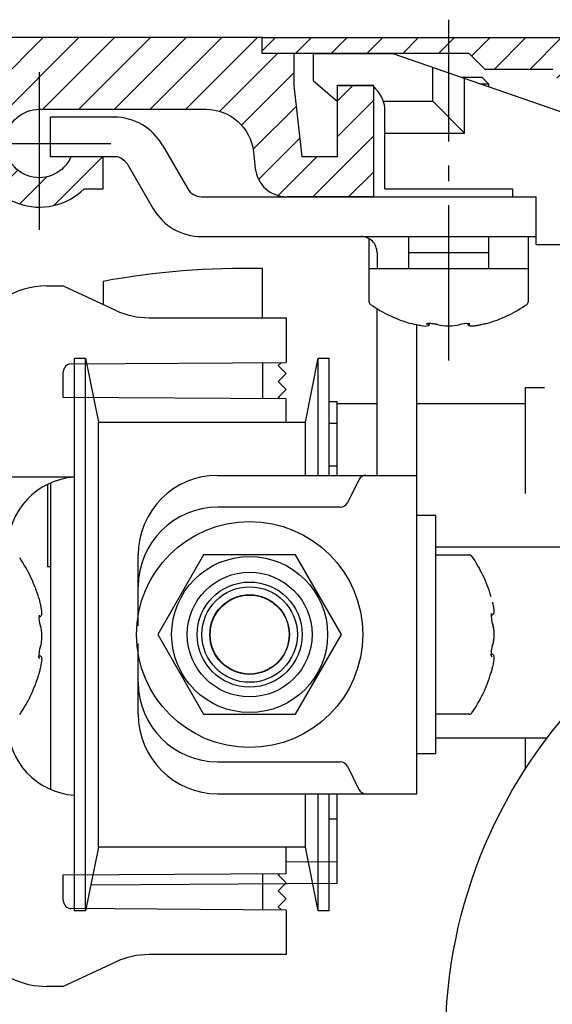
# Model space of a CAD drawing. Units: millimetres. Extents: x -3233 to 5220, y -3052 to 2395.
# Drawn here: x 5045 to 5078, y 2134 to 2196 of the extents above; entities that cross this region are included whole.
import ezdxf

# ---------------------------------------------------------------- set-up
doc = ezdxf.new("R2010")
doc.units = ezdxf.units.MM
doc.linetypes.add('ACAD_ISO10W100', pattern=[18, 12, -3, 0, -3])
doc.linetypes.add('AM_DIN_G_W050', pattern=[13.75, 9.75, -1.5, 1, -1.5])
for name, color, linetype in [('centerline-Mittellinie', 92, 'AM_DIN_G_W050'), ('hatching-Schraffur', 5, 'Continuous'), ('outline-Körperkante', 7, 'Continuous')]:
    doc.layers.add(name, color=color, linetype=linetype)

# ---------------------------------------------------------------- blocks, each defined once
blk = doc.blocks.new('Kämpfer_Win_Drive')
at = {"layer": 'hatching-Schraffur'}
h = blk.add_hatch(dxfattribs=at)
h.set_pattern_fill('ANSI31', color=256, scale=0.5, style=0)
h.paths.add_polyline_path([(9.506, -20.866), (9.006, -20), (9.506, -19.134), (9.506, -4.5), (39.052, -4.5, -0.332369), (41.929, -6.65), (43.85, -6.65, -0.414214), (46, -4.5), (56.463, -4.5, -0.382162), (59.445, -7.169), (59.562, -8.221, 0.382162), (61.549, -10), (67, -10), (67, -3), (64.7, -3), (64.7, -7.5), (62.5, -7.5), (62, -3), (62, -1), (60, -1), (60, 0), (0, 0), (0, -3), (0.5, -7), (2.3, -7), (2.306, -3), (5.006, -3), (5.006, -35.674), (5.006, -50.68, 0.176327), (6.176, -53.894), (6.767, -54.599, -0.339454), (6.82, -55.815), (5.736, -57.364, 0.459471), (5.856, -57.803), (11.453, -60.413, 0.107142), (13.006, -60.75), (13.006, -59.15, -1.208029), (13.795, -55), (18.467, -55, 0.57735), (19.506, -55), (23.506, -55, 0.411525), (24.321, -55.222), (29.506, -52.229), (29.506, -50), (23.955, -50, 0.816497), (19.056, -50), (12.506, -50), (12.506, -49), (9.506, -49), (9.506, -35.866), (9.006, -35), (9.506, -34.134)])
h.paths.add_polyline_path([(43.85, -6.65), (41.929, -6.65, -0.041408), (42.03, -7.136, 0.378993), (46, -10.65), (46, -8.8, -0.414214)], flags=16)
h.paths.add_polyline_path([(48.807, -9.5), (50, -9.5), (50, -7.5), (47.975, -7.5, -0.299597), (46, -8.8), (46, -10.65, 0.196923)], flags=17)
h.paths.add_polyline_path([(14.812, -58.166, -0.254686), (13.006, -59.15), (13.006, -60.75, 0.254686), (16.156, -59.034, 1)], flags=17)
for p in [(21.506, -50.5), (13.006, -57)]:
    blk.add_point(p)
at = {"layer": 'centerline-Mittellinie', "linetype": 'ACAD_ISO10W100'}
blk.add_line((46, -12.08), (46, -2.176), dxfattribs=at)
at = {"layer": 'centerline-Mittellinie'}
for p, q in [((40.736, -6.65), (51.49, -6.65)), ((13.006, -57), (13.006, -53.492)), ((13.006, -57), (9.185, -57)), ((13.006, -57), (17.927, -57)), ((13.006, -57), (13.006, -61.689))]:
    blk.add_line(p, q, dxfattribs=at)
at = {"layer": 'outline-Körperkante'}
blk.add_line((5.856, -57.803), (11.389, -60.384), dxfattribs=at)
blk.add_lwpolyline([(16.156, -59.034, 1), (14.812, -58.166, -2.112738), (13.795, -55), (18.467, -55, 0.57735), (19.506, -55), (23.506, -55, 0.416907), (24.33, -55.217), (29.506, -52.229), (29.506, -50), (23.955, -50, 0.816497), (19.056, -50), (12.506, -50), (12.506, -49), (9.506, -49), (9.506, -35.866), (9.006, -35), (9.506, -34.134), (9.506, -20.866), (9.006, -20), (9.506, -19.134), (9.506, -4.5), (39.052, -4.5, -0.378993), (42.03, -7.136, 0.622365), (48.807, -9.5), (50, -9.5), (50, -7.5), (47.975, -7.5, -1.8555), (46, -4.5), (56.463, -4.5, -0.382162), (59.445, -7.169), (59.562, -8.221, 0.382162), (61.549, -10), (67, -10), (67, -3), (64.7, -3), (64.7, -7.5), (62.5, -7.5), (62, -3), (62, -1), (60, -1), (60, 0), (0, 0), (0, -3), (0.5, -7), (2.3, -7), (2.306, -3), (5.006, -3), (5.006, -35.674), (5.006, -50.68, 0.176327), (6.176, -53.894), (6.767, -54.599, -0.339454), (6.82, -55.815), (5.742, -57.356)], format="xyb", dxfattribs=at)
for centre, radius, start, end in [((5.984, -57.532), 0.3, 145.99526, 244.70486), ((13.006, -57), 3.75, 244.46179, 327.15469)]:
    blk.add_arc(centre, radius, start, end, dxfattribs=at)
blk = doc.blocks.new('Verschalung WinDrive2201')
at = {"layer": 'hatching-Schraffur'}
h = blk.add_hatch(dxfattribs=at)
h.set_pattern_fill('ANSI31', color=256, scale=0.5, style=0)
h.set_pattern_definition([(45, (-116.6368, -261.4505), (-1.122532, 1.122532), [])])
h.paths.add_polyline_path([(-2, -98), (-9.791, -98), (-18.452, -93), (-23, -93), (-23, -95.5), (-22.202, -95.5), (-21.509, -94.3), (-20.643, -94.8), (-20.355, -94.3), (-19.489, -94.8), (-19.2, -94.3), (-12.791, -98), (-44.25, -98, -1), (-45.75, -98), (-48.25, -98, -1), (-49.75, -98), (-52.25, -98, -1), (-53.75, -98), (-56.25, -98, -1), (-57.75, -98), (-60.25, -98, -1), (-61.75, -98), (-65, -98), (-65, -100), (0, -100), (0, -74.1), (-4, -73.25), (-4, -70.75), (0, -69.9), (0, -8.25), (-2, -8.25), (-2, -14.25), (-4.5, -14.25), (-4.5, -11.75), (-6, -11.75), (-6, -15.75), (-2, -15.75), (-2, -20.48), (-1.7, -21), (-2, -21.52), (-2, -68.28), (-6, -69.13), (-6, -74.87), (-2, -75.72)])
h.paths.add_polyline_path([(-2, -2.25), (-2, -8.25), (0, -8.25), (0, 0), (-82, 0), (-82, -1), (-69, -1), (-68, -2), (-63.75, -2, 1), (-62.25, -2), (-19.75, -2, 1), (-18.25, -2), (-6, -2), (-6, -4.75), (-4.5, -4.75), (-4.5, -2.25)])
at = {"layer": 'outline-Körperkante'}
blk.add_lwpolyline([(-63.75, -2), (-68, -2), (-69, -1), (-82, -1), (-82, 0), (0, 0)], dxfattribs=at)
blk = doc.blocks.new('SR_WD2201_Rahmenlos_Antriebsquerschnitt')
at = {"layer": 'centerline-Mittellinie'}
blk.add_line((71.7, 79.72313), (71.7, 101.124041), dxfattribs=at)
at = {"layer": 'outline-Körperkante'}
for p, q in [((63.2, 99.003031), (63.2, 97.303031)), ((63.2, 99.003031), (68.208711, 99.000001)), ((68.2, 99.003031), (79.7, 95.003031)), ((70.7, 96.003031), (70.7, 98.133471)), ((63.2, 97.303031), (64.7, 96.003031)), ((73.80016, 97.503031), (72.51318, 97.503031)), ((72.7, 94.003031), (72.7, 97.437821)), ((73.6627, 97.103031), (74.20016, 97.103031)), ((73.80016, 97.503031), (74.20016, 97.103031)), ((74.20016, 97.103031), (74.20016, 96.916191)), ((64.7, 97.000091), (64.7, 97.003031)), ((64.7, 97.000001), (64.7, 96.003031)), ((64.7, 97.000001), (67, 97.000001)), ((67.04645, 96.856591), (67.11421, 96.788821)), ((67.5987, 96.003031), (70.7, 96.003031)), ((72.7, 94.003031), (70.7, 96.003031)), ((67.7, 90.503031), (67.7, 95.374611)), ((50.67913, 95.000001), (46.7, 95.001701)), ((46.7, 92.503031), (46.7, 95.001701)), ((50.67913, 95.000001), (50.69427, 95.000001)), ((67.7, 94.003031), (72.7, 94.003031)), ((53.72536, 93.250001), (55.31132, 90.503031)), ((50.922587, 92.503031), (46.7, 92.503031)), ((51.5603, 92.000001), (53.14626, 89.253031)), ((67.7, 90.503031), (75.7, 90.503031)), ((75.7, 90.503031), (75.7, 90.003031)), ((56.17735, 90.003031), (61.54133, 90.003031)), ((67, 90.000001), (61.5494, 90.000001)), ((67, 90.003031), (77.2, 90.003031)), ((77.2, 87.003031), (77.2, 90.003031)), ((56.17735, 87.503031), (77.2, 87.503031)), ((66.70016, 85.503111), (66.70016, 87.368961)), ((69.2, 86.523031), (69.2, 87.502891)), ((74.2, 87.502891), (74.2, 86.523031)), ((76.70016, 87.503031), (76.70016, 85.503111)), ((77.2, 87.003031), (79.70017, 87.003031)), ((67.2, 86.503031), (67.2, 85.503031)), ((69.2, 86.503031), (74.2, 86.503031)), ((69.2, 85.503031), (69.2, 86.503031)), ((74.2, 86.503031), (74.2, 85.503031)), ((60.00016, 82.399921), (60.00016, 85.493031)), ((66.7, 85.503031), (76.7, 85.503031)), ((66.7, 83.406831), (66.7, 85.503031)), ((76.7, 85.503031), (76.7, 83.406831)), ((46.4495, 84.399991), (47.5, 84.399991)), ((47.5, 84.399991), (50.7844, 82.868451)), ((50.00016, 84.686361), (50.00016, 83.234151)), ((67.2, 72.503031), (67.2, 82.972161)), ((52.89749, 82.399991), (61.5, 82.399991)), ((61.5, 82.399991), (61.5, 79.599991)), ((69.7, 52.503033), (69.7, 81.951511)), ((70.48494, 82.042951), (70.48494, 81.999171)), ((72.91506, 81.999171), (72.91506, 82.034141)), ((48.2, 45.153033), (48.2, 79.853031)), ((48.2, 79.853031), (48.9, 79.853031)), ((48.9, 45.153033), (48.9, 79.853031)), ((48.9, 79.853031), (49.7, 75.853031)), ((62.7, 75.853031), (63.5, 79.853031)), ((63.5, 72.503031), (63.5, 79.853031)), ((63.5, 79.853031), (64.2, 79.853031)), ((64.2, 72.502881), (64.2, 79.853031)), ((47.99651, 79.505721), (61.5, 79.599991)), ((60, 79.589391), (60, 77.310471)), ((61, 79.399991), (61.19789, 79.597881)), ((61.5, 78.899991), (61, 79.399991)), ((47.5, 77.397731), (47.5, 79.005731)), ((61, 78.399991), (61.5, 78.899991)), ((61.5, 77.899991), (61, 78.399991)), ((77.72732, 78.003031), (76.50016, 78.003031)), ((76.50016, 78.003031), (76.50016, 71.359201)), ((61.5, 77.299991), (47.5, 77.397731)), ((61, 77.399991), (61.5, 77.899991)), ((61.09719, 77.302801), (61, 77.399991)), ((61.5, 75.852981), (61.5, 77.299991)), ((64.20005, 77.144611), (64.70022, 77.141121)), ((64.70016, 72.503031), (64.70016, 77.136691)), ((67.2, 77.003031), (64.70022, 77.003031)), ((76.50016, 77.003031), (69.7, 77.003031)), ((49.7, 49.153033), (49.7, 75.853031)), ((49.7, 75.853031), (62.7, 75.853031)), ((62.7, 72.503031), (62.7, 75.853031)), ((64.20005, 75.774111), (64.70022, 75.770621)), ((64.20005, 73.098851), (64.70022, 73.095361)), ((40, 72.399991), (48.2, 72.399991)), ((57.2, 72.503031), (69.7, 72.503031)), ((46.50016, 71.931211), (46.50016, 66.753031)), ((46.70016, 72.024421), (46.70016, 52.784852)), ((66.0618, 72.226641), (65.3382, 70.779431)), ((64.89098, 70.503031), (57.2, 70.503031)), ((69.7, 70.003031), (70.9, 70.003031)), ((70.9, 55.003033), (70.9, 70.003031)), ((52.2, 63.059911), (52.2, 67.503031)), ((56.31325, 67.503031), (53.4265, 62.503031)), ((62.08675, 67.503031), (56.31325, 67.503031)), ((64.9735, 62.503031), (62.08675, 67.503031)), ((70.9, 68.003031), (81.50016, 68.003031)), ((70.9, 67.503031), (72.9962, 67.503031)), ((46.70016, 66.753031), (46.50016, 66.753031)), ((74.40448, 63.718101), (74.3695, 63.718101)), ((46.00442, 63.615051), (45.96903, 63.615051)), ((53.4265, 62.503031), (56.31325, 57.503033)), ((62.08675, 57.503033), (64.9735, 62.503031)), ((52.2, 57.503033), (52.2, 61.946181)), ((74.36559, 61.287971), (74.40388, 61.287971)), ((45.96015, 61.184931), (46.00412, 61.184931)), ((56.31325, 57.503033), (62.08675, 57.503033)), ((72.9962, 57.503033), (70.9, 57.503033)), ((77.87547, 56.003033), (70.9, 56.003033)), ((76.50016, 56.003033), (76.50016, 54.03242)), ((57.2, 54.503033), (64.89098, 54.503033)), ((70.9, 55.003033), (69.7, 55.003033)), ((65.3382, 54.22664), (66.0618, 52.779426)), ((57.2, 52.503033), (69.7, 52.503033)), ((62.7, 49.153033), (62.7, 52.503033)), ((63.5, 45.153033), (63.5, 52.503033)), ((64.2, 45.153033), (64.2, 52.502976)), ((64.70016, 46.864944), (64.70016, 52.502976)), ((64.70022, 50.910705), (64.20005, 50.907213)), ((49.7, 49.153033), (48.9, 45.153033)), ((62.7, 49.153033), (49.7, 49.153033)), ((61.5, 47.499998), (61.5, 49.152884)), ((63.5, 45.153033), (62.7, 49.153033)), ((64.70022, 48.235443), (61.50003, 48.213101)), ((47.5, 47.402258), (61.5, 47.499998)), ((47.5, 45.79426), (47.5, 47.402258)), ((60, 47.489545), (60, 45.21047)), ((61, 47.399998), (61.09721, 47.497205)), ((61.5, 46.899998), (61, 47.399998)), ((64.70022, 46.864944), (49.22072, 46.756875)), ((61, 46.399998), (61.5, 46.899998)), ((61.5, 45.899998), (61, 46.399998)), ((61, 45.399998), (61.5, 45.899998)), ((61.5, 45.199998), (47.99651, 45.294272)), ((48.9, 45.153033), (48.2, 45.153033)), ((59, 45.217411), (59, 45.217452)), ((61.19789, 45.202107), (61, 45.399998)), ((61.5, 45.199998), (61.5, 42.399998)), ((64.2, 45.153033), (63.5, 45.153033)), ((61.5, 42.399998), (52.89749, 42.399998)), ((50.7844, 41.931537), (47.5, 40.399998)), ((47.5, 40.399998), (46.4495, 40.399998))]:
    blk.add_line(p, q, dxfattribs=at)
for points in [[(50.69418, 95.000011), (50.69421, 95.000011), (50.69424, 95.000011), (50.69427, 95.000011), (50.6943, 95.000011), (50.69433, 95.000011), (50.69436, 95.000011), (50.69439, 95.000011), (50.69442, 95.000011), (50.69445, 95.000011), (50.69448, 95.000011), (50.69451, 95.000011), (50.69454, 95.000011), (50.69457, 95.000011), (50.6946, 95.000011), (50.69463, 95.000011), (50.69466, 95.000011), (50.69471, 95.000011), (50.69478, 95.000011)], [(55.31179, 90.503031), (55.31179, 90.503031), (55.31179, 90.503031), (55.31179, 90.503031), (55.31179, 90.503031), (55.31179, 90.503031), (55.31179, 90.503031), (55.31179, 90.503031), (55.31179, 90.503031), (55.31179, 90.503031), (55.31179, 90.503031), (55.31179, 90.503031), (55.31179, 90.503031), (55.31179, 90.503031), (55.31179, 90.503031), (55.31179, 90.503031), (55.31179, 90.503031), (55.31179, 90.503031), (55.31179, 90.503031)], [(53.14672, 89.253031), (53.14672, 89.253031), (53.14672, 89.253031), (53.14672, 89.253031), (53.14672, 89.253031), (53.14672, 89.253031), (53.14672, 89.253031), (53.14672, 89.253031), (53.14672, 89.253031), (53.14672, 89.253031), (53.14672, 89.253031), (53.14672, 89.253031), (53.14672, 89.253031), (53.14672, 89.253031), (53.14672, 89.253031), (53.14672, 89.253031), (53.14672, 89.253031), (53.14672, 89.253031), (53.14672, 89.253031)]]:
    blk.add_lwpolyline(points, dxfattribs=at)
for points in [[(70.3879, 82.024711), (70.38685, 82.023791, 0.007810965), (70.38586, 82.022871, 0.008670589), (70.38495, 82.021961, 0.009153616), (70.38411, 82.021051, 0.009292149), (70.38334, 82.020161, 0.009882503), (70.38266, 82.019291, 0.010760451), (70.38206, 82.018461, 0.012108766), (70.38155, 82.017661, 0.013904153), (70.38113, 82.016901, 0.016698401), (70.3808, 82.016201, 0.020677651), (70.38058, 82.015561, 0.026991783), (70.38045, 82.014991, 0.036500151), (70.38043, 82.014491, 0.051623945), (70.38052, 82.014061, 0.072086989), (70.38073, 82.013731, 0.091427801), (70.38104, 82.013481, 0.092792525), (70.38148, 82.013341, 0.073600008), (70.38204, 82.013311, 0.052992857), (70.38272, 82.013391, 0.036713069), (70.38353, 82.013591, 0.026759285), (70.38448, 82.013921, 0.019763176), (70.38556, 82.014381, 0.015446878), (70.38678, 82.014981, 0.012218437), (70.38814, 82.015741, 0.010124744), (70.38965, 82.016641, 0.008361179), (70.39131, 82.017711, 0.007130741), (70.39312, 82.018951, 0.006202547), (70.39508, 82.020361, 0.005618099), (70.39722, 82.021961, 0.004737757), (70.39949, 82.023731, 0.003931668), (70.40191, 82.025671, 0.004038778), (70.40457, 82.027881, 0.004473955), (70.40749, 82.030381, 0.002860784), (70.41033, 82.032851, 0.000608092), (70.41298, 82.035191, 0.004014089), (70.4168, 82.038721, 0.005877967), (70.42323, 82.044851, 0.00235199), (70.43199, 82.053291, 0.001112507)], [(74.44401, 63.179911), (74.44431, 63.179071, -0.004190939), (74.44459, 63.178231, -0.004232861), (74.44485, 63.177381, -0.0042366), (74.4451, 63.176541, -0.004198963), (74.44534, 63.175691, -0.004176168), (74.44556, 63.174831, -0.004154594), (74.44576, 63.173981, -0.004135031), (74.44596, 63.173131, -0.004106258), (74.44613, 63.172271, -0.004083257), (74.4463, 63.171411, -0.004053981), (74.44644, 63.170561, -0.004028317), (74.44658, 63.169701, -0.003994397), (74.4467, 63.168841, -0.003970026), (74.44681, 63.167981, -0.003942496), (74.4469, 63.167121, -0.003905122), (74.44698, 63.166271, -0.00384818), (74.44704, 63.165411, -0.003848637), (74.4471, 63.164551, -0.003883079), (74.44713, 63.163691, -0.003749742), (74.44716, 63.162841, -0.003482278), (74.44718, 63.161991, -0.003786518), (74.44718, 63.161131, -0.004428955), (74.44716, 63.160251, -0.003373412), (74.44714, 63.159431, -0.001243603), (74.44712, 63.158681, -0.004617493), (74.44706, 63.157731, -0.00778742), (74.44693, 63.156281, -0.003815876), (74.44675, 63.154371, -0.002037379)], [(74.44401, 61.825951), (74.44431, 61.826801, 0.004042209), (74.44459, 61.827661, 0.004090329), (74.44485, 61.828511, 0.004102191), (74.4451, 61.829371, 0.004073723), (74.44534, 61.830231, 0.004059969), (74.44556, 61.831091, 0.004047089), (74.44576, 61.831951, 0.004036525), (74.44596, 61.832811, 0.004016614), (74.44613, 61.833681, 0.004002652), (74.4463, 61.834541, 0.003982147), (74.44644, 61.835401, 0.003965464), (74.44658, 61.836261, 0.003940217), (74.4467, 61.837121, 0.003924626), (74.44681, 61.837981, 0.003905485), (74.4469, 61.838841, 0.003876793), (74.44698, 61.839691, 0.003828097), (74.44704, 61.840551, 0.00383668), (74.4471, 61.841401, 0.00387898), (74.44714, 61.842261, 0.003753772), (74.44716, 61.843111, 0.003492733), (74.44718, 61.843951, 0.003805372), (74.44718, 61.844811, 0.004460795), (74.44716, 61.845681, 0.003405425), (74.44714, 61.846491, 0.001256926), (74.44712, 61.847231, 0.004672134), (74.44706, 61.848171, 0.007908306), (74.44693, 61.849611, 0.003887374), (74.44675, 61.851491, 0.002078554)], [(74.37833, 61.190771), (74.37925, 61.189731, 0.007847418), (74.38017, 61.188761, 0.008703698), (74.38109, 61.187861, 0.009185596), (74.38199, 61.187021, 0.009329627), (74.38288, 61.186271, 0.009925947), (74.38375, 61.185591, 0.010811497), (74.38458, 61.185001, 0.012169583), (74.38538, 61.184501, 0.013980054), (74.38613, 61.184091, 0.016792375), (74.38683, 61.183771, 0.020795516), (74.38747, 61.183551, 0.027132782), (74.38805, 61.183431, 0.036653675), (74.38855, 61.183411, 0.05171935), (74.38897, 61.183511, 0.071952767), (74.38931, 61.183711, 0.090831957), (74.38955, 61.184031, 0.092001059), (74.38969, 61.184471, 0.073104839), (74.38973, 61.185031, 0.052801332), (74.38965, 61.185711, 0.036679666), (74.38945, 61.186531, 0.026782319), (74.38912, 61.187471, 0.019803583), (74.38866, 61.188551, 0.015488889), (74.38805, 61.189771, 0.012256805), (74.3873, 61.191131, 0.010158311), (74.38639, 61.192641, 0.008389586), (74.38533, 61.194291, 0.007154653), (74.38409, 61.196091, 0.006222738), (74.38268, 61.198061, 0.00563534), (74.38108, 61.200181, 0.004751702), (74.37931, 61.202461, 0.003942712), (74.37737, 61.204871, 0.004048897), (74.37516, 61.207521, 0.004483556), (74.37266, 61.210431, 0.002866849), (74.37019, 61.213261, 0.000610463), (74.36785, 61.215901, 0.004020431), (74.36433, 61.219721, 0.005884913), (74.3582, 61.226131, 0.002354528), (74.34975, 61.234861, 0.001113769)], [(45.97841, 61.087791), (45.97933, 61.086751, 0.007864599), (45.98024, 61.085771, 0.008729512), (45.98115, 61.084861, 0.009213301), (45.98205, 61.084031, 0.009350074), (45.98294, 61.083271, 0.009942995), (45.9838, 61.082591, 0.010826559), (45.98463, 61.082001, 0.012185067), (45.98542, 61.081491, 0.013996421), (45.98617, 61.081081, 0.016817527), (45.98687, 61.080751, 0.020839173), (45.9875, 61.080531, 0.027223614), (45.98807, 61.080411, 0.036840889), (45.98857, 61.080391, 0.05211232), (45.98899, 61.080491, 0.072656185), (45.98932, 61.080691, 0.091687606), (45.98956, 61.081011, 0.092436252), (45.9897, 61.081451, 0.07298534), (45.98973, 61.082011, 0.052501563), (45.98965, 61.082691, 0.036397801), (45.98945, 61.083511, 0.026560145), (45.98912, 61.084451, 0.019638228), (45.98865, 61.085541, 0.015364308), (45.98804, 61.086761, 0.012163099), (45.98729, 61.088121, 0.010085809), (45.98638, 61.089631, 0.008333635), (45.98531, 61.091281, 0.007110522), (45.98407, 61.093091, 0.006187355), (45.98266, 61.095061, 0.005606237), (45.98106, 61.097191, 0.004728897), (45.97928, 61.099471, 0.003925042), (45.97734, 61.101891, 0.004032864), (45.97513, 61.104541, 0.004468323), (45.97262, 61.107461, 0.002857355), (45.97014, 61.110301, 0.000607052), (45.96781, 61.112941, 0.004010101), (45.96428, 61.116761, 0.005872776), (45.95814, 61.123201, 0.002349955), (45.94969, 61.131951, 0.001111531)]]:
    blk.add_lwpolyline(points, format="xyb", dxfattribs=at)
for centre, radius in [((59.2, 62.503031), 7.1), ((103.00016, 37.003033), 31.5), ((59.2, 62.503031), 4.9), ((59.2, 62.503031), 3.918505), ((59.2, 62.503031), 3.3), ((59.2, 62.503031), 3), ((59.2, 62.503031), 2.5), ((59.2, 62.503031), 2.48)]:
    blk.add_circle(centre, radius, dxfattribs=at)
for centre, radius, start, end in [((66.69289, 96.503031), 0.5, 88.7213, 90), ((66.69289, 96.503031), 0.5, 45, 51.750184), ((65.7, 95.374611), 2, 0, 45), ((50.694182, 91.499913), 3.500121, 30.00052977, 90.24639001), ((50.540728, 91.363198), 1.202096, 31.98815212, 71.47849783), ((56.17735, 91.003031), 1, 210, 270), ((56.17735, 91.003031), 3.5, 210, 270), ((66.2, 86.503031), 1, 0.00000085, 90.000001), ((66.2, 86.503031), 3.5, 0.00000085, 0.32587548), ((59.00016, 35.503033), 50, 88.854008, 100.36976), ((46.4495, 79.399991), 5, 90, 155), ((66.9, 83.406831), 0.2, 180, 235.20935), ((71.7, 90.315531), 8.6125, 235.20935, 253.97433), ((71.7, 90.315531), 8.6125, 286.02562, 304.79064), ((76.5, 83.406831), 0.2, 304.79064, 0), ((52.89749, 87.399991), 5, 245, 270), ((48, 79.005731), 0.5, 90.4, 180), ((48.5, 67.899991), 4.5, 93.822519, 180), ((57.2, 67.503031), 5, 90, 180), ((66.50902, 72.003031), 0.5, 90.000001, 153.43495), ((64.89098, 71.003031), 0.5, 270, 333.43495), ((57.2, 65.503031), 5, 90.000001, 180), ((72.9962, 67.303031), 0.2, 34.790646, 90), ((66.0875, 62.503031), 8.6125, 16.025667, 34.790646), ((37.6875, 62.399991), 8.6125, 16.025621, 34.790646), ((37.6875, 62.399991), 8.6125, 325.20935, 343.97433), ((66.0875, 62.503031), 8.6125, 325.20935, 343.97438), ((57.2, 59.503033), 5, 180, 270), ((72.9962, 57.703033), 0.2, 270, 325.20935), ((48.5, 56.899998), 4.5, 180, 266.17745), ((57.2, 57.503033), 5, 180, 270), ((64.89098, 54.003033), 0.5, 26.565052, 90.000001), ((66.50902, 53.003033), 0.5, 206.56505, 270), ((48, 45.79426), 0.5, 180, 269.6), ((52.89749, 37.399998), 5, 90, 115), ((46.4495, 45.399998), 5, 222.67584, 270)]:
    blk.add_arc(centre, radius, start, end, dxfattribs=at)
for points in [[(69.67094, 81.955991), (69.47827, 82.000891), (69.32898, 82.035891), (69.32218, 82.037781)], [(70.3879, 82.024711), (70.39273, 82.030051), (70.39946, 82.039871), (70.40553, 82.064901)], [(70.48489, 81.998561), (70.48496, 81.998581), (70.48496, 81.998611), (70.48489, 81.999171)], [(71.6999, 81.864471), (71.44325, 81.864401), (71.19291, 81.898751), (71.02307, 81.959031)], [(72.37704, 81.959031), (72.20823, 81.899271), (71.95691, 81.864121), (71.6999, 81.864471)], [(72.91491, 81.999171), (72.91511, 81.998611), (72.91511, 81.998561), (72.91522, 81.998561)], [(74.44401, 63.179911), (74.50377, 63.011261), (74.53891, 62.759951), (74.53857, 62.503081)], [(46.04404, 63.077001), (46.10377, 62.908221), (46.13891, 62.656911), (46.13869, 62.399921)], [(74.53857, 62.503081), (74.53864, 62.246281), (74.50428, 61.995951), (74.44401, 61.825951)], [(46.13869, 62.399921), (46.13864, 62.143241), (46.10428, 61.892911), (46.04404, 61.723141)], [(46.04585, 61.736101), (46.04615, 61.728611), (46.04518, 61.725941), (46.04404, 61.722841)], [(74.40448, 61.287771), (74.40447, 61.287921), (74.40442, 61.287921), (74.40388, 61.288071)], [(45.97841, 61.087791), (45.97297, 61.092731), (45.96312, 61.099481), (45.9381, 61.105401)], [(46.00442, 61.184871), (46.00446, 61.184951), (46.00443, 61.184951), (46.00412, 61.184871)], [(74.37833, 61.190771), (74.37299, 61.195761), (74.36318, 61.202481), (74.33815, 61.208411)], [(74.44705, 60.473811), (74.40187, 60.280191), (74.36686, 60.130781), (74.36526, 60.125361)]]:
    blk.add_open_spline(points, degree=3, dxfattribs=at)
for points, knots in [([(70.43199, 82.053291), (70.48685, 81.994441), (70.47404, 81.927861), (70.34385, 81.833821), (70.12805, 81.877061), (69.78202, 81.925281), (69.67094, 81.955991)], [0, 0, 0, 0, 0.024728461, 0.17294342, 0.71531943, 1, 1, 1, 1]), ([(70.51135, 82.037781), (70.43017, 82.037661), (70.29137, 82.021651), (70.28768, 81.979701), (70.43199, 82.053291)], [5.1923169, 5.1923169, 5.1923169, 5.1923169, 6.7007339, 8.3846261, 8.3846261, 8.3846261, 8.3846261]), ([(71.02307, 81.959031), (71.02271, 81.959031), (71.02212, 81.959241), (71.02203, 81.959271), (71.02256, 81.959091), (71.02071, 81.959731), (71.01976, 81.960061), (71.01839, 81.960531), (71.01648, 81.961181), (71.01384, 81.962071), (71.0105, 81.963181), (71.00708, 81.964291), (71.00188, 81.965951), (70.99473, 81.968171), (70.98542, 81.970951), (70.97575, 81.973721), (70.96079, 81.977851), (70.93974, 81.983281), (70.91176, 81.989861), (70.88227, 81.996191), (70.83627, 82.005171), (70.77118, 82.015811), (70.68718, 82.025791), (70.60486, 82.032121), (70.53447, 82.034311), (70.49531, 82.033641), (70.48489, 82.035031)], [0, 0, 0, 0, 0.000740446, 0.001098526, 0.0016653648, 0.0038196839, 0.005974812, 0.0081307469, 0.010287486, 0.015663188, 0.021043813, 0.0264293, 0.031819578, 0.045223419, 0.058654872, 0.072112179, 0.085593391, 0.11910161, 0.15270776, 0.18637523, 0.22007181, 0.30394768, 0.38786528, 0.47176812, 0.55525404, 0.61714276, 0.61714276, 0.61714276, 0.61714276]), ([(71.02307, 81.959031), (71.02271, 81.959031), (71.02212, 81.959241), (71.02203, 81.959271), (71.02256, 81.959091), (71.02071, 81.959731), (71.01976, 81.960061), (71.01839, 81.960531), (71.01648, 81.961181), (71.01384, 81.962071), (71.0105, 81.963181), (71.00708, 81.964291), (71.00188, 81.965951), (70.99474, 81.968171), (70.98544, 81.970941), (70.97579, 81.973711), (70.96085, 81.977831), (70.93984, 81.983261), (70.91191, 81.989831), (70.88247, 81.996151), (70.83652, 82.005111), (70.77145, 82.015731), (70.68758, 82.025761), (70.60524, 82.032201), (70.55225, 82.033801), (70.52697, 82.033851), (70.51135, 82.037781)], [0, 0, 0, 0, 0.0007405038, 0.0010986178, 0.001665514, 0.0038200224, 0.0059752553, 0.0081312098, 0.010287883, 0.015663203, 0.021042905, 0.026426924, 0.03181519, 0.045212768, 0.058634744, 0.07207957, 0.085545576, 0.11901169, 0.15256793, 0.18618566, 0.2198413, 0.30364496, 0.38756565, 0.47133899, 0.55467037, 0.56046453, 0.56046453, 0.56046453, 0.56046453]), ([(73.02042, 82.019241), (73.02051, 82.019281), (72.90853, 82.054941), (72.51044, 82.011471), (72.37704, 81.959031)], [0, 0, 0, 0, 0.16495405, 1, 1, 1, 1]), ([(73.72917, 81.955991), (73.72868, 81.955791), (73.72839, 81.955721), (73.72667, 81.955321), (73.72359, 81.954611), (73.71715, 81.953101), (73.70855, 81.951151), (73.69252, 81.947441), (73.67114, 81.942731), (73.64255, 81.936311), (73.60081, 81.927701), (73.5314, 81.913001), (73.42225, 81.894391), (73.2803, 81.870841), (73.11778, 81.864061), (73.01832, 81.862321), (72.9256, 81.927511), (72.91437, 81.987751), (72.91522, 81.998561)], [0, 0, 0, 0, 0.000177973, 0.000710489, 0.004260286, 0.007810256, 0.016684411, 0.025559609, 0.047742344, 0.069930728, 0.097640647, 0.15307968, 0.24983474, 0.38819837, 0.5758182, 0.8182348, 0.9578288, 1, 1, 1, 1]), ([(73.72917, 81.955991), (73.62186, 81.931001), (73.39552, 81.885501), (73.13694, 81.858271), (73.00736, 81.880181), (73.03496, 81.925901), (72.91491, 81.999171)], [2, 2, 2, 2, 3.8967929, 6.0765904, 8.0708266, 10.3506, 10.3506, 10.3506, 10.3506]), ([(74.07762, 82.037781), (74.07105, 82.036031), (74.07396, 82.036761), (74.06316, 82.034181), (73.99613, 82.018421), (73.84022, 81.981811), (73.72917, 81.955991)], [0, 0, 0, 0, 0.035513892, 0.12626693, 0.41725511, 1, 1, 1, 1]), ([(45.96541, 64.777711), (45.967, 64.771041), (45.96627, 64.773951), (45.96885, 64.763161), (45.98461, 64.696121), (46.02122, 64.540211), (46.04706, 64.429041)], [0, 0, 0, 0, 0.035513892, 0.12626693, 0.41725511, 1, 1, 1, 1]), ([(46.04706, 64.429041), (46.04724, 64.428671), (46.04731, 64.428381), (46.04771, 64.426671), (46.04842, 64.423581), (46.04993, 64.417141), (46.05188, 64.408541), (46.05559, 64.392511), (46.0603, 64.371121), (46.06673, 64.342531), (46.07534, 64.300771), (46.09005, 64.231341), (46.10867, 64.122161), (46.13217, 63.980271), (46.13899, 63.817741), (46.14068, 63.718281), (46.07554, 63.625611), (46.0153, 63.614361), (46.00442, 63.614971)], [0, 0, 0, 0, 0.00017797, 0.000710488, 0.004260333, 0.007810407, 0.016685075, 0.025561083, 0.047747048, 0.069939922, 0.097656375, 0.15311108, 0.24988746, 0.38828741, 0.57589031, 0.81821615, 0.95780266, 1, 1, 1, 1]), ([(74.44705, 64.532351), (74.44724, 64.531711), (74.44731, 64.531421), (74.44771, 64.529711), (74.44842, 64.526621), (74.44993, 64.520181), (74.45188, 64.511581), (74.45559, 64.495561), (74.4603, 64.474171), (74.46672, 64.445581), (74.47533, 64.403831), (74.49001, 64.334411), (74.50867, 64.225241), (74.5322, 64.083081), (74.53906, 63.920731), (74.54048, 63.821061), (74.47567, 63.728741), (74.41529, 63.717311), (74.40448, 63.718091)], [0, 0, 0, 0, 0.000177927, 0.000710297, 0.004259119, 0.007808134, 0.016679961, 0.025552976, 0.047730877, 0.069915563, 0.097622969, 0.15306201, 0.24983578, 0.38820337, 0.57592344, 0.81832293, 0.95792279, 1, 1, 1, 1]), ([(45.98386, 63.720201), (45.98376, 63.720501), (45.94809, 63.608521), (45.99156, 63.210431), (46.04404, 63.077001)], [0, 0, 0, 0, 0.16495405, 1, 1, 1, 1]), ([(74.38381, 63.823291), (74.38375, 63.823531), (74.3481, 63.711521), (74.39157, 63.313471), (74.44401, 63.179911)], [0, 0, 0, 0, 0.16496021, 1, 1, 1, 1]), ([(74.44675, 63.154371), (74.47204, 63.082611), (74.51753, 62.891781), (74.54476, 62.532381), (74.52285, 62.146261), (74.47713, 61.937961), (74.44675, 61.851491)], [2, 2, 2, 2, 3.8967929, 6.0765904, 8.0708266, 10.3506, 10.3506, 10.3506, 10.3506]), ([(46.04404, 61.723141), (46.044, 61.722711), (46.04379, 61.722111), (46.04376, 61.722021), (46.04395, 61.722551), (46.0433, 61.720701), (46.04297, 61.719751), (46.0425, 61.718381), (46.04185, 61.716471), (46.04096, 61.713831), (46.03986, 61.710491), (46.03875, 61.707081), (46.03708, 61.701871), (46.03486, 61.694731), (46.03209, 61.685431), (46.02932, 61.675781), (46.0252, 61.660841), (46.01978, 61.639831), (46.0132, 61.611901), (46.00689, 61.582461), (45.99792, 61.536511), (45.9873, 61.471441), (45.97727, 61.387571), (45.97083, 61.305231), (45.96923, 61.252241), (45.96918, 61.226961), (45.96541, 61.211481)], [0, 0, 0, 0, 0.0007405038, 0.0010986178, 0.001665514, 0.0038200224, 0.0059752553, 0.0081312098, 0.010287883, 0.015663203, 0.021042905, 0.026426924, 0.03181519, 0.045212768, 0.058634744, 0.07207957, 0.085545576, 0.11901169, 0.15256793, 0.18618566, 0.2198413, 0.30364496, 0.38756565, 0.47133899, 0.55467037, 0.56046453, 0.56046453, 0.56046453, 0.56046453]), ([(46.04404, 61.722841), (46.044, 61.722711), (46.04379, 61.722111), (46.04376, 61.722021), (46.04395, 61.722551), (46.0433, 61.720701), (46.04297, 61.719751), (46.0425, 61.718381), (46.04185, 61.716471), (46.04096, 61.713831), (46.03986, 61.710491), (46.03875, 61.707071), (46.03708, 61.701871), (46.03486, 61.694721), (46.03209, 61.685411), (46.02931, 61.675741), (46.02519, 61.660781), (46.01975, 61.639741), (46.01317, 61.611761), (46.00684, 61.582271), (45.99786, 61.536261), (45.98722, 61.471171), (45.97724, 61.387181), (45.97091, 61.304861), (45.96872, 61.234391), (45.96939, 61.195201), (45.96816, 61.184871)], [0, 0, 0, 0, 0.000740446, 0.001098526, 0.0016653648, 0.0038196839, 0.005974812, 0.0081307469, 0.010287486, 0.015663188, 0.021043813, 0.0264293, 0.031819578, 0.045223419, 0.058654872, 0.072112179, 0.085593391, 0.11910161, 0.15270776, 0.18637523, 0.22007181, 0.30394768, 0.38786528, 0.47176812, 0.55525404, 0.61734616, 0.61734616, 0.61734616, 0.61734616]), ([(74.36526, 61.314531), (74.36537, 61.233331), (74.38136, 61.094451), (74.4233, 61.090661), (74.34975, 61.234861)], [5.1923747, 5.1923747, 5.1923747, 5.1923747, 6.6985751, 8.3847479, 8.3847479, 8.3847479, 8.3847479]), ([(74.34975, 61.234861), (74.40856, 61.289741), (74.47527, 61.277141), (74.56951, 61.146051), (74.52561, 60.930311), (74.47773, 60.584671), (74.44675, 60.472901)], [0, 0, 0, 0, 0.02476806, 0.17399531, 0.71609518, 1, 1, 1, 1]), ([(74.44401, 61.825951), (74.444, 61.825751), (74.44379, 61.825151), (74.44376, 61.825071), (74.44395, 61.825591), (74.4433, 61.823741), (74.44297, 61.822791), (74.4425, 61.821421), (74.44185, 61.819511), (74.44096, 61.816871), (74.43986, 61.813531), (74.43875, 61.810121), (74.43708, 61.804921), (74.43486, 61.797771), (74.43209, 61.788481), (74.42932, 61.778821), (74.4252, 61.763881), (74.41978, 61.742881), (74.4132, 61.714951), (74.40689, 61.685511), (74.39792, 61.639561), (74.38731, 61.574491), (74.37727, 61.490621), (74.37083, 61.408281), (74.36923, 61.355291), (74.36918, 61.330001), (74.36526, 61.314531)], [0, 0, 0, 0, 0.0007404982, 0.0010986064, 0.0016654994, 0.003819964, 0.005975153, 0.0081310639, 0.010287693, 0.015662909, 0.021042507, 0.02642642, 0.03181458, 0.045211913, 0.058633631, 0.07207818, 0.085543892, 0.11900935, 0.15256484, 0.18618183, 0.21983682, 0.3036391, 0.38755875, 0.47132882, 0.55465755, 0.56046288, 0.56046288, 0.56046288, 0.56046288]), ([(74.44401, 61.825951), (74.444, 61.825751), (74.44379, 61.825151), (74.44376, 61.825071), (74.44395, 61.825591), (74.4433, 61.823751), (74.44297, 61.822791), (74.4425, 61.821421), (74.44185, 61.819511), (74.44096, 61.816871), (74.43986, 61.813531), (74.43875, 61.810111), (74.43708, 61.804911), (74.43486, 61.797761), (74.43209, 61.788451), (74.42931, 61.778781), (74.42519, 61.763821), (74.41976, 61.742781), (74.41317, 61.714801), (74.40684, 61.685311), (74.39786, 61.639311), (74.38722, 61.574221), (74.37724, 61.490221), (74.37091, 61.407911), (74.36879, 61.339601), (74.36933, 61.302031), (74.36984, 61.287971)], [0, 0, 0, 0, 0.000740442, 0.0010985167, 0.0016653526, 0.0038196272, 0.005974711, 0.0081306011, 0.010287296, 0.015662885, 0.021043398, 0.026428772, 0.03181894, 0.045222497, 0.058653677, 0.072110728, 0.0855917, 0.1190993, 0.15270491, 0.18637191, 0.220068, 0.30394242, 0.38785717, 0.47175881, 0.5552451, 0.61033018, 0.61033018, 0.61033018, 0.61033018]), ([(45.96541, 61.211481), (45.96537, 61.130161), (45.98139, 60.991361), (46.02333, 60.987671), (45.94969, 61.131951)], [5.1923139, 5.1923139, 5.1923139, 5.1923139, 6.7007339, 8.3846261, 8.3846261, 8.3846261, 8.3846261]), ([(45.94969, 61.131951), (46.00859, 61.186841), (46.07517, 61.174031), (46.16921, 61.043851), (46.12597, 60.828041), (46.07775, 60.482011), (46.04706, 60.370801)], [0, 0, 0, 0, 0.024728461, 0.17294342, 0.71531943, 1, 1, 1, 1]), ([(46.04706, 60.370801), (46.02515, 60.277181), (45.98574, 60.109021), (45.96621, 60.026211), (45.96527, 60.022241), (45.96541, 60.022431)], [2, 2, 2, 2, 3.5531885, 5.0001377, 5.1941869, 5.1941869, 5.1941869, 5.1941869]), ([(74.44675, 60.472901), (74.42511, 60.380031), (74.38564, 60.211631), (74.36624, 60.129391), (74.36528, 60.125321), (74.36526, 60.125361)], [2, 2, 2, 2, 3.5563982, 5.0046135, 5.1844592, 5.1844592, 5.1844592, 5.1844592])]:
    blk.add_open_spline(points, degree=3, knots=knots, dxfattribs=at)
blk = doc.blocks.new('SR_WD2201_Rahmenlos_Antriebsquerschnitt_kpl')
for name, p in [('SR_WD2201_Rahmenlos_Antriebsquerschnitt', (0, 0)), ('Kämpfer_Win_Drive', (-0.006, 100)), ('Verschalung WinDrive2201', (141.994, 100))]:
    blk.add_blockref(name, p)
blk = doc.blocks.new('SR_WD2201_MF_Rahmenlos_Sturz_kpl')
at = {"layer": 'outline-Körperkante'}
blk.add_blockref('SR_WD2201_Rahmenlos_Antriebsquerschnitt_kpl', (0, 0), dxfattribs=at)

msp = doc.modelspace()

# ---------------------------------------------------------------- block references
at = {"layer": 'centerline-Mittellinie'}
msp.add_blockref('SR_WD2201_MF_Rahmenlos_Sturz_kpl', (5000, 2095), dxfattribs=at)

doc.saveas('drawing.dxf')
